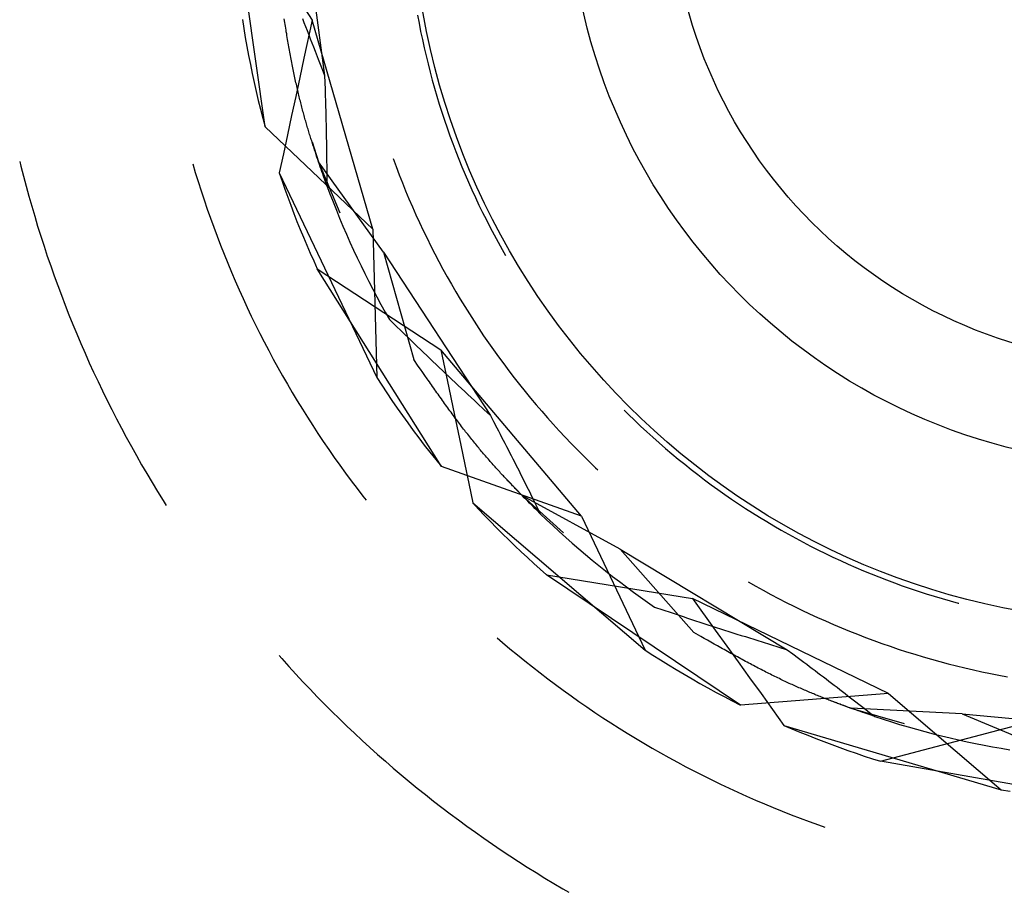
# Model space of a CAD drawing. Units: millimetres. Extents: x 0 to 841, y 0 to 594.
# Drawn here: x 155 to 157, y 418 to 420 of the extents above; entities that cross this region are included whole.
import ezdxf

# ---------------------------------------------------------------- set-up
doc = ezdxf.new("R2010")
doc.units = ezdxf.units.MM
doc.layers.add('SLD-0', color=179, linetype='Continuous')

msp = doc.modelspace()

# ---------------------------------------------------------------- linework, layer by layer
at = {"layer": 'SLD-0'}
for p, q in [((155.2985, 420.2061), (155.3421, 419.8746)), ((155.1836, 420.1828), (155.3208, 419.9699)), ((155.2403, 419.7865), (155.1836, 420.1828)), ((155.2738, 419.9655), (155.2727, 419.972)), ((155.304, 419.9727), (155.3067, 419.9657)), ((155.5014, 419.9784), (155.504, 419.9643)), ((155.2011, 419.971), (155.2035, 419.9555)), ((155.2035, 419.9555), (155.2061, 419.94)), ((155.2743, 419.9623), (155.2738, 419.9655)), ((155.2748, 419.9591), (155.2743, 419.9623)), ((155.2754, 419.9558), (155.2748, 419.9591)), ((155.2759, 419.9526), (155.2754, 419.9558)), ((155.3208, 419.9699), (155.3067, 419.9044)), ((155.3067, 419.9657), (155.3094, 419.9587)), ((155.3094, 419.9587), (155.3121, 419.9517)), ((155.4249, 419.6113), (155.3208, 419.9699)), ((155.504, 419.9643), (155.5068, 419.9503)), ((155.2061, 419.94), (155.2088, 419.9245)), ((155.2764, 419.9494), (155.2759, 419.9526)), ((155.277, 419.9462), (155.2764, 419.9494)), ((155.2775, 419.9431), (155.277, 419.9462)), ((155.2781, 419.9399), (155.2775, 419.9431)), ((155.2786, 419.9367), (155.2781, 419.9399)), ((155.3121, 419.9517), (155.3148, 419.9447)), ((155.3148, 419.9447), (155.3175, 419.9377)), ((155.3175, 419.9377), (155.3202, 419.9307)), ((155.5068, 419.9503), (155.5097, 419.9363)), ((155.2088, 419.9245), (155.2117, 419.909)), ((155.2792, 419.9336), (155.2786, 419.9367)), ((155.2797, 419.9304), (155.2792, 419.9336)), ((155.2803, 419.9273), (155.2797, 419.9304)), ((155.2808, 419.9242), (155.2803, 419.9273)), ((155.2814, 419.9211), (155.2808, 419.9242)), ((155.2819, 419.918), (155.2814, 419.9211)), ((155.3202, 419.9307), (155.3229, 419.9237)), ((155.3229, 419.9237), (155.3257, 419.9167)), ((155.5097, 419.9363), (155.5128, 419.9223)), ((155.5128, 419.9223), (155.5161, 419.9084)), ((155.2117, 419.909), (155.2147, 419.8936)), ((155.2825, 419.9149), (155.2819, 419.918)), ((155.2831, 419.9119), (155.2825, 419.9149)), ((155.2836, 419.9088), (155.2831, 419.9119)), ((155.2842, 419.9058), (155.2836, 419.9088)), ((155.2848, 419.9028), (155.2842, 419.9058)), ((155.3067, 419.9044), (155.2997, 419.8716)), ((155.3257, 419.9167), (155.3311, 419.9027)), ((155.5161, 419.9084), (155.5195, 419.8945)), ((155.2147, 419.8936), (155.2179, 419.8782)), ((155.2853, 419.8998), (155.2848, 419.9028)), ((155.2859, 419.8968), (155.2853, 419.8998)), ((155.2865, 419.8938), (155.2859, 419.8968)), ((155.2871, 419.8909), (155.2865, 419.8938)), ((155.2876, 419.888), (155.2871, 419.8909)), ((155.2882, 419.885), (155.2876, 419.888)), ((155.3311, 419.9027), (155.3366, 419.8887)), ((155.3366, 419.8887), (155.3421, 419.8746)), ((155.5195, 419.8945), (155.5231, 419.8806)), ((155.2179, 419.8782), (155.2213, 419.8628)), ((155.2888, 419.8821), (155.2882, 419.885)), ((155.2894, 419.8793), (155.2888, 419.8821)), ((155.29, 419.8764), (155.2894, 419.8793)), ((155.2906, 419.8736), (155.29, 419.8764)), ((155.2912, 419.8707), (155.2906, 419.8736)), ((155.2918, 419.8679), (155.2912, 419.8707)), ((155.2997, 419.8716), (155.2926, 419.8388)), ((155.3421, 419.8746), (155.3425, 419.8627)), ((155.5231, 419.8806), (155.5268, 419.8668)), ((155.2213, 419.8628), (155.2248, 419.8475)), ((155.2924, 419.8652), (155.2918, 419.8679)), ((155.293, 419.8624), (155.2924, 419.8652)), ((155.2936, 419.8597), (155.293, 419.8624)), ((155.2942, 419.8569), (155.2936, 419.8597)), ((155.2948, 419.8542), (155.2942, 419.8569)), ((155.2955, 419.8515), (155.2948, 419.8542)), ((155.3425, 419.8627), (155.3428, 419.8507)), ((155.5268, 419.8668), (155.5306, 419.853)), ((155.2248, 419.8475), (155.2284, 419.8321)), ((155.2926, 419.8388), (155.2855, 419.8061)), ((155.2961, 419.8489), (155.2955, 419.8515)), ((155.2967, 419.8462), (155.2961, 419.8489)), ((155.2973, 419.8436), (155.2967, 419.8462)), ((155.2979, 419.841), (155.2973, 419.8436)), ((155.2986, 419.8384), (155.2979, 419.841)), ((155.2992, 419.8358), (155.2986, 419.8384)), ((155.3428, 419.8507), (155.343, 419.8448)), ((155.343, 419.8448), (155.3432, 419.8388)), ((155.3432, 419.8388), (155.3434, 419.8328)), ((155.5306, 419.853), (155.5347, 419.8393)), ((155.5347, 419.8393), (155.5388, 419.8256)), ((155.2284, 419.8321), (155.2323, 419.8169)), ((155.2998, 419.8332), (155.2992, 419.8358)), ((155.3005, 419.8307), (155.2998, 419.8332)), ((155.3011, 419.8281), (155.3005, 419.8307)), ((155.3018, 419.8256), (155.3011, 419.8281)), ((155.3024, 419.8231), (155.3018, 419.8256)), ((155.3031, 419.8206), (155.3024, 419.8231)), ((155.3037, 419.8181), (155.3031, 419.8206)), ((155.3434, 419.8328), (155.3435, 419.8269)), ((155.3435, 419.8269), (155.3437, 419.8209)), ((155.3437, 419.8209), (155.3439, 419.8149)), ((155.5388, 419.8256), (155.5432, 419.812)), ((155.2323, 419.8169), (155.2362, 419.8017)), ((155.2855, 419.8061), (155.2785, 419.7733)), ((155.3044, 419.8157), (155.3037, 419.8181)), ((155.305, 419.8132), (155.3044, 419.8157)), ((155.3057, 419.8108), (155.305, 419.8132)), ((155.3063, 419.8084), (155.3057, 419.8108)), ((155.307, 419.806), (155.3063, 419.8084)), ((155.3077, 419.8036), (155.307, 419.806)), ((155.3083, 419.8012), (155.3077, 419.8036)), ((155.3439, 419.8149), (155.344, 419.809)), ((155.344, 419.809), (155.3442, 419.8031)), ((155.3442, 419.8031), (155.3443, 419.7971)), ((155.5432, 419.812), (155.5477, 419.7984)), ((155.2362, 419.8017), (155.2403, 419.7865)), ((155.4249, 419.6113), (155.2403, 419.7865)), ((155.309, 419.7988), (155.3083, 419.8012)), ((155.3097, 419.7965), (155.309, 419.7988)), ((155.3103, 419.7941), (155.3097, 419.7965)), ((155.311, 419.7918), (155.3103, 419.7941)), ((155.3117, 419.7895), (155.311, 419.7918)), ((155.3123, 419.7872), (155.3117, 419.7895)), ((155.313, 419.7849), (155.3123, 419.7872)), ((155.3443, 419.7971), (155.3445, 419.7912)), ((155.3445, 419.7912), (155.3446, 419.7853)), ((155.5477, 419.7984), (155.5523, 419.7848)), ((155.2785, 419.7733), (155.2714, 419.7406)), ((155.3137, 419.7826), (155.313, 419.7849)), ((155.3144, 419.7804), (155.3137, 419.7826)), ((155.3151, 419.7781), (155.3144, 419.7804)), ((155.3157, 419.7759), (155.3151, 419.7781)), ((155.3164, 419.7736), (155.3157, 419.7759)), ((155.3171, 419.7714), (155.3164, 419.7736)), ((155.3178, 419.7692), (155.3171, 419.7714)), ((155.3185, 419.767), (155.3178, 419.7692)), ((155.3446, 419.7853), (155.3447, 419.7794)), ((155.3447, 419.7794), (155.3449, 419.7735)), ((155.3449, 419.7735), (155.345, 419.7676)), ((155.5523, 419.7848), (155.5571, 419.7714)), ((155.5571, 419.7714), (155.562, 419.7579)), ((155.3192, 419.7648), (155.3185, 419.767)), ((155.3199, 419.7626), (155.3192, 419.7648)), ((155.3206, 419.7604), (155.3199, 419.7626)), ((155.3213, 419.7582), (155.3206, 419.7604)), ((155.3208, 419.7608), (155.3317, 419.7268)), ((155.322, 419.7561), (155.3213, 419.7582)), ((155.3227, 419.7539), (155.322, 419.7561)), ((155.3234, 419.7518), (155.3227, 419.7539)), ((155.345, 419.7676), (155.3451, 419.7617)), ((155.3451, 419.7617), (155.3452, 419.7558)), ((155.3452, 419.7558), (155.3453, 419.75)), ((155.562, 419.7579), (155.5671, 419.7445)), ((155.2714, 419.7406), (155.2642, 419.7078)), ((155.3241, 419.7496), (155.3234, 419.7518)), ((155.3248, 419.7475), (155.3241, 419.7496)), ((155.3255, 419.7454), (155.3248, 419.7475)), ((155.3262, 419.7432), (155.3255, 419.7454)), ((155.3276, 419.739), (155.3262, 419.7432)), ((155.329, 419.7348), (155.3276, 419.739)), ((155.3453, 419.75), (155.3454, 419.7441)), ((155.3454, 419.7441), (155.3455, 419.7383)), ((155.3455, 419.7383), (155.3455, 419.7324)), ((155.5671, 419.7445), (155.5723, 419.7312)), ((154.8191, 419.7275), (154.8211, 419.7195)), ((154.8211, 419.7195), (154.8255, 419.7022)), ((155.116, 419.7231), (155.1203, 419.7087)), ((155.3304, 419.7307), (155.329, 419.7348)), ((155.3318, 419.7265), (155.3304, 419.7307)), ((155.3317, 419.7268), (155.3679, 419.639)), ((155.4433, 419.5716), (155.3317, 419.7268)), ((155.3332, 419.7224), (155.3318, 419.7265)), ((155.3347, 419.7183), (155.3332, 419.7224)), ((155.3361, 419.7142), (155.3347, 419.7183)), ((155.3455, 419.7324), (155.3456, 419.7266)), ((155.3456, 419.7266), (155.3457, 419.7208)), ((155.3457, 419.7208), (155.3458, 419.7091)), ((155.4595, 419.7324), (155.4647, 419.7185)), ((155.4647, 419.7185), (155.47, 419.7046)), ((155.5723, 419.7312), (155.5777, 419.718)), ((154.8255, 419.7022), (154.8301, 419.6849)), ((155.1203, 419.7087), (155.1252, 419.6929)), ((155.2642, 419.7078), (155.4316, 419.3569)), ((155.2642, 419.7078), (155.269, 419.6938)), ((155.3375, 419.7101), (155.3361, 419.7142)), ((155.339, 419.706), (155.3375, 419.7101)), ((155.3404, 419.702), (155.339, 419.706)), ((155.3433, 419.6939), (155.3404, 419.702)), ((155.3458, 419.7091), (155.346, 419.6974)), ((155.47, 419.7046), (155.4754, 419.6908)), ((155.5777, 419.718), (155.5833, 419.7048)), ((155.5833, 419.7048), (155.5889, 419.6916)), ((154.8301, 419.6849), (154.8348, 419.6677)), ((155.1252, 419.6929), (155.1302, 419.6772)), ((155.269, 419.6938), (155.2738, 419.6799)), ((155.3461, 419.6858), (155.3433, 419.6939)), ((155.346, 419.6974), (155.3461, 419.6858)), ((155.3461, 419.6858), (155.3513, 419.6718)), ((155.4754, 419.6908), (155.481, 419.677)), ((155.5889, 419.6916), (155.5948, 419.6786)), ((154.8348, 419.6677), (154.8397, 419.6505)), ((155.1302, 419.6772), (155.1354, 419.6614)), ((155.2738, 419.6799), (155.2788, 419.666)), ((155.3513, 419.6718), (155.3567, 419.6579)), ((155.481, 419.677), (155.4868, 419.6633)), ((155.5948, 419.6786), (155.6007, 419.6656)), ((155.1354, 419.6614), (155.1407, 419.6458)), ((155.2788, 419.666), (155.2839, 419.6522)), ((155.2839, 419.6522), (155.2892, 419.6384)), ((155.3567, 419.6579), (155.3622, 419.644)), ((155.4868, 419.6633), (155.4927, 419.6496)), ((155.6007, 419.6656), (155.6068, 419.6526)), ((155.6068, 419.6526), (155.6131, 419.6397)), ((154.8397, 419.6505), (154.8448, 419.6333)), ((155.1407, 419.6458), (155.1462, 419.6302)), ((155.2892, 419.6384), (155.2946, 419.6246)), ((155.3622, 419.644), (155.3678, 419.6302)), ((155.4927, 419.6496), (155.4988, 419.636)), ((155.4988, 419.636), (155.5049, 419.6225)), ((155.6131, 419.6397), (155.6195, 419.627)), ((154.8448, 419.6333), (154.8499, 419.6162)), ((155.1462, 419.6302), (155.1518, 419.6146)), ((155.2946, 419.6246), (155.3001, 419.6109)), ((155.3678, 419.6302), (155.3736, 419.6164)), ((155.5049, 419.6225), (155.5113, 419.609)), ((155.6195, 419.627), (155.6261, 419.6142)), ((154.8499, 419.6162), (154.8553, 419.5992)), ((155.1518, 419.6146), (155.1576, 419.5991)), ((155.3001, 419.6109), (155.3057, 419.5973)), ((155.3736, 419.6164), (155.3795, 419.6027)), ((155.3795, 419.6027), (155.3855, 419.5891)), ((155.4249, 419.6113), (155.4316, 419.3569)), ((155.5113, 419.609), (155.5178, 419.5957)), ((155.6261, 419.6142), (155.6327, 419.6016)), ((155.6327, 419.6016), (155.6396, 419.589)), ((154.8553, 419.5992), (154.8608, 419.5822)), ((155.1576, 419.5991), (155.1636, 419.5837)), ((155.1636, 419.5837), (155.1696, 419.5683)), ((155.3057, 419.5973), (155.3115, 419.5837)), ((155.3115, 419.5837), (155.3173, 419.5702)), ((155.3855, 419.5891), (155.3917, 419.5755)), ((155.5178, 419.5957), (155.5244, 419.5823)), ((155.6396, 419.589), (155.6465, 419.5765)), ((154.8608, 419.5822), (154.8664, 419.5652)), ((155.1696, 419.5683), (155.1759, 419.5529)), ((155.3173, 419.5702), (155.3234, 419.5567)), ((155.3917, 419.5755), (155.398, 419.562)), ((155.4433, 419.5716), (155.4951, 419.3876)), ((155.4433, 419.5716), (155.6265, 419.2918)), ((155.5244, 419.5823), (155.5312, 419.5691)), ((155.5312, 419.5691), (155.5381, 419.5559)), ((155.6465, 419.5765), (155.6525, 419.5662)), ((154.8664, 419.5652), (154.8723, 419.5483)), ((155.1759, 419.5529), (155.1822, 419.5377)), ((155.3234, 419.5567), (155.3295, 419.5433)), ((155.398, 419.562), (155.4045, 419.5485)), ((155.5381, 419.5559), (155.5451, 419.5428)), ((154.8723, 419.5483), (154.8782, 419.5314)), ((155.1822, 419.5377), (155.1888, 419.5225)), ((155.3295, 419.5433), (155.5414, 419.4045)), ((155.5425, 419.2042), (155.3295, 419.5433)), ((155.4045, 419.5485), (155.411, 419.5351)), ((155.411, 419.5351), (155.4177, 419.5218)), ((155.5451, 419.5428), (155.5523, 419.5298)), ((154.8782, 419.5314), (154.8843, 419.5146)), ((155.1888, 419.5225), (155.1954, 419.5073)), ((155.4177, 419.5218), (155.4246, 419.5085)), ((155.5523, 419.5298), (155.5597, 419.5169)), ((155.5597, 419.5169), (155.5671, 419.504)), ((154.8843, 419.5146), (154.8906, 419.4979)), ((155.1954, 419.5073), (155.2023, 419.4922)), ((155.4246, 419.5085), (155.4316, 419.4954)), ((155.5671, 419.504), (155.5747, 419.4912)), ((154.8906, 419.4979), (154.897, 419.4812)), ((155.2023, 419.4922), (155.2092, 419.4772)), ((155.4316, 419.4954), (155.4387, 419.4822)), ((155.4387, 419.4822), (155.4459, 419.4692)), ((155.5747, 419.4912), (155.5825, 419.4785)), ((154.897, 419.4812), (154.9035, 419.4646)), ((155.2092, 419.4772), (155.2163, 419.4623)), ((155.4459, 419.4692), (155.4532, 419.4562)), ((155.5825, 419.4785), (155.5904, 419.4659)), ((155.5904, 419.4659), (155.5984, 419.4534)), ((154.9035, 419.4646), (154.9102, 419.448)), ((154.9102, 419.448), (154.9171, 419.4315)), ((155.2163, 419.4623), (155.2236, 419.4474)), ((155.4532, 419.4562), (155.4639, 419.4459)), ((155.5984, 419.4534), (155.6065, 419.4409)), ((154.9171, 419.4315), (154.9241, 419.4151)), ((155.2236, 419.4474), (155.231, 419.4326)), ((155.231, 419.4326), (155.2385, 419.4179)), ((155.4639, 419.4459), (155.4745, 419.4356)), ((155.4745, 419.4356), (155.4798, 419.4305)), ((155.6065, 419.4409), (155.6148, 419.4286)), ((154.9241, 419.4151), (154.9312, 419.3987)), ((155.2385, 419.4179), (155.2462, 419.4032)), ((155.4798, 419.4305), (155.4851, 419.4253)), ((155.4851, 419.4253), (155.4904, 419.4202)), ((155.4904, 419.4202), (155.4958, 419.4151)), ((155.4958, 419.4151), (155.5011, 419.4099)), ((155.6148, 419.4286), (155.6233, 419.4163)), ((155.6233, 419.4163), (155.6318, 419.4041)), ((154.9312, 419.3987), (154.9385, 419.3823)), ((155.2462, 419.4032), (155.254, 419.3886)), ((155.5011, 419.4099), (155.5064, 419.4048)), ((155.5064, 419.4048), (155.5118, 419.3996)), ((155.5118, 419.3996), (155.5172, 419.3945)), ((155.7824, 419.1193), (155.5414, 419.4045)), ((155.5414, 419.4045), (155.5552, 419.339)), ((155.6318, 419.4041), (155.6405, 419.3921)), ((154.9385, 419.3823), (154.9459, 419.3661)), ((155.254, 419.3886), (155.262, 419.3741)), ((155.5027, 419.3766), (155.4951, 419.3876)), ((155.5172, 419.3945), (155.5225, 419.3894)), ((155.5225, 419.3894), (155.5279, 419.3842)), ((155.5279, 419.3842), (155.5333, 419.3791)), ((155.6405, 419.3921), (155.6493, 419.3801)), ((154.9459, 419.3661), (154.9535, 419.3499)), ((155.262, 419.3741), (155.2701, 419.3597)), ((155.5065, 419.3712), (155.5027, 419.3766)), ((155.5103, 419.3657), (155.5065, 419.3712)), ((155.5141, 419.3603), (155.5103, 419.3657)), ((155.5333, 419.3791), (155.5387, 419.3739)), ((155.5387, 419.3739), (155.5441, 419.3688)), ((155.5441, 419.3688), (155.5496, 419.3637)), ((155.5496, 419.3637), (155.555, 419.3585)), ((155.6493, 419.3801), (155.6582, 419.3682)), ((155.6582, 419.3682), (155.6673, 419.3564)), ((154.9535, 419.3499), (154.9613, 419.3338)), ((155.2701, 419.3597), (155.2783, 419.3454)), ((155.4316, 419.3569), (155.4401, 419.3437)), ((155.5179, 419.3548), (155.5141, 419.3603)), ((155.5198, 419.3521), (155.5179, 419.3548)), ((155.5217, 419.3494), (155.5198, 419.3521)), ((155.5236, 419.3467), (155.5217, 419.3494)), ((155.5254, 419.3441), (155.5236, 419.3467)), ((155.555, 419.3585), (155.5605, 419.3534)), ((155.5605, 419.3534), (155.5659, 419.3483)), ((155.5659, 419.3483), (155.5714, 419.3431)), ((155.6673, 419.3564), (155.6765, 419.3447)), ((154.9613, 419.3338), (154.9691, 419.3177)), ((155.2783, 419.3454), (155.2867, 419.3311)), ((155.2867, 419.3311), (155.2952, 419.3169)), ((155.4401, 419.3437), (155.4488, 419.3306)), ((155.4488, 419.3306), (155.4576, 419.3175)), ((155.5273, 419.3414), (155.5254, 419.3441)), ((155.5292, 419.3387), (155.5273, 419.3414)), ((155.5311, 419.336), (155.5292, 419.3387)), ((155.533, 419.3334), (155.5311, 419.336)), ((155.5348, 419.3307), (155.533, 419.3334)), ((155.5367, 419.3281), (155.5348, 419.3307)), ((155.5552, 419.339), (155.5621, 419.3062)), ((155.5714, 419.3431), (155.5769, 419.338)), ((155.5769, 419.338), (155.5824, 419.3329)), ((155.5824, 419.3329), (155.5879, 419.3277)), ((155.6765, 419.3447), (155.6858, 419.3331)), ((155.6858, 419.3331), (155.6952, 419.3216)), ((154.9691, 419.3177), (154.9771, 419.3018)), ((155.2952, 419.3169), (155.3039, 419.3028)), ((155.4576, 419.3175), (155.4665, 419.3046)), ((155.5386, 419.3255), (155.5367, 419.3281)), ((155.5405, 419.3229), (155.5386, 419.3255)), ((155.5423, 419.3202), (155.5405, 419.3229)), ((155.5442, 419.3176), (155.5423, 419.3202)), ((155.546, 419.3151), (155.5442, 419.3176)), ((155.5479, 419.3125), (155.546, 419.3151)), ((155.5879, 419.3277), (155.5934, 419.3226)), ((155.5934, 419.3226), (155.5989, 419.3175)), ((155.5989, 419.3175), (155.6044, 419.3124)), ((155.6952, 419.3216), (155.7048, 419.3102)), ((154.9771, 419.3018), (154.9853, 419.2858)), ((155.3039, 419.3028), (155.3126, 419.2888)), ((155.4665, 419.3046), (155.4756, 419.2917)), ((155.5497, 419.3099), (155.5479, 419.3125)), ((155.5516, 419.3074), (155.5497, 419.3099)), ((155.5534, 419.3048), (155.5516, 419.3074)), ((155.5553, 419.3023), (155.5534, 419.3048)), ((155.5571, 419.2998), (155.5553, 419.3023)), ((155.5589, 419.2973), (155.5571, 419.2998)), ((155.5608, 419.2948), (155.5589, 419.2973)), ((155.5621, 419.3062), (155.569, 419.2734)), ((155.6044, 419.3124), (155.6154, 419.3021)), ((155.6154, 419.3021), (155.6265, 419.2918)), ((155.7048, 419.3102), (155.7145, 419.2989)), ((155.7145, 419.2989), (155.7243, 419.2877)), ((155.8559, 419.3011), (155.8635, 419.2935)), ((154.9853, 419.2858), (154.9936, 419.27)), ((155.3126, 419.2888), (155.3216, 419.2748)), ((155.4756, 419.2917), (155.4847, 419.2789)), ((155.5626, 419.2923), (155.5608, 419.2948)), ((155.5644, 419.2899), (155.5626, 419.2923)), ((155.5662, 419.2874), (155.5644, 419.2899)), ((155.568, 419.285), (155.5662, 419.2874)), ((155.5698, 419.2826), (155.568, 419.285)), ((155.5716, 419.2802), (155.5698, 419.2826)), ((155.5734, 419.2778), (155.5716, 419.2802)), ((155.6265, 419.2918), (155.632, 419.2812)), ((155.632, 419.2812), (155.6375, 419.2706)), ((155.7243, 419.2877), (155.7342, 419.2766)), ((155.8635, 419.2935), (155.8738, 419.2835)), ((155.8738, 419.2835), (155.8841, 419.2737)), ((154.9936, 419.27), (155.002, 419.2543)), ((155.3216, 419.2748), (155.3306, 419.261)), ((155.4847, 419.2789), (155.4941, 419.2662)), ((155.4941, 419.2662), (155.5035, 419.2536)), ((155.569, 419.2734), (155.5758, 419.2406)), ((155.5752, 419.2755), (155.5734, 419.2778)), ((155.577, 419.2731), (155.5752, 419.2755)), ((155.5787, 419.2708), (155.577, 419.2731)), ((155.5805, 419.2685), (155.5787, 419.2708)), ((155.5823, 419.2662), (155.5805, 419.2685)), ((155.584, 419.264), (155.5823, 419.2662)), ((155.5858, 419.2617), (155.584, 419.264)), ((155.6375, 419.2706), (155.6402, 419.2653)), ((155.6402, 419.2653), (155.643, 419.26)), ((155.7342, 419.2766), (155.7442, 419.2657)), ((155.7442, 419.2657), (155.7544, 419.2548)), ((155.8841, 419.2737), (155.8946, 419.2639)), ((155.8946, 419.2639), (155.9052, 419.2543)), ((155.002, 419.2543), (155.0106, 419.2386)), ((155.3306, 419.261), (155.3398, 419.2472)), ((155.3398, 419.2472), (155.3491, 419.2336)), ((155.5035, 419.2536), (155.5131, 419.2411)), ((155.5875, 419.2595), (155.5858, 419.2617)), ((155.5893, 419.2573), (155.5875, 419.2595)), ((155.591, 419.2551), (155.5893, 419.2573)), ((155.5927, 419.2529), (155.591, 419.2551)), ((155.5944, 419.2508), (155.5927, 419.2529)), ((155.5962, 419.2487), (155.5944, 419.2508)), ((155.5979, 419.2465), (155.5962, 419.2487)), ((155.5996, 419.2444), (155.5979, 419.2465)), ((155.643, 419.26), (155.6457, 419.2547)), ((155.6457, 419.2547), (155.6485, 419.2494)), ((155.6485, 419.2494), (155.6512, 419.2441)), ((155.7544, 419.2548), (155.7647, 419.244)), ((155.9052, 419.2543), (155.9159, 419.2448)), ((155.0106, 419.2386), (155.0193, 419.223)), ((155.3491, 419.2336), (155.3586, 419.22)), ((155.5131, 419.2411), (155.5227, 419.2287)), ((155.5227, 419.2287), (155.5326, 419.2164)), ((155.5758, 419.2406), (155.5827, 419.2078)), ((155.6013, 419.2424), (155.5996, 419.2444)), ((155.603, 419.2403), (155.6013, 419.2424)), ((155.6047, 419.2382), (155.603, 419.2403)), ((155.6064, 419.2362), (155.6047, 419.2382)), ((155.608, 419.2342), (155.6064, 419.2362)), ((155.6097, 419.2322), (155.608, 419.2342)), ((155.6114, 419.2302), (155.6097, 419.2322)), ((155.6131, 419.2282), (155.6114, 419.2302)), ((155.6512, 419.2441), (155.6539, 419.2388)), ((155.6539, 419.2388), (155.6567, 419.2335)), ((155.6567, 419.2335), (155.6594, 419.2283)), ((155.7647, 419.244), (155.7751, 419.2334)), ((155.7751, 419.2334), (155.7856, 419.2229)), ((155.9159, 419.2448), (155.9267, 419.2354)), ((155.9267, 419.2354), (155.9376, 419.2261)), ((155.0193, 419.223), (155.0282, 419.2074)), ((155.3586, 419.22), (155.3682, 419.2065)), ((155.5326, 419.2164), (155.5425, 419.2042)), ((155.6147, 419.2262), (155.6131, 419.2282)), ((155.6164, 419.2243), (155.6147, 419.2262)), ((155.618, 419.2223), (155.6164, 419.2243)), ((155.6197, 419.2204), (155.618, 419.2223)), ((155.6213, 419.2185), (155.6197, 419.2204)), ((155.623, 419.2166), (155.6213, 419.2185)), ((155.6246, 419.2147), (155.623, 419.2166)), ((155.6262, 419.2129), (155.6246, 419.2147)), ((155.6279, 419.211), (155.6262, 419.2129)), ((155.6594, 419.2283), (155.6621, 419.223)), ((155.6621, 419.223), (155.6648, 419.2177)), ((155.6648, 419.2177), (155.6675, 419.2124)), ((155.6675, 419.2124), (155.6702, 419.2072)), ((155.7856, 419.2229), (155.7962, 419.2124)), ((155.7962, 419.2124), (155.8069, 419.2021)), ((155.9376, 419.2261), (155.9486, 419.217)), ((155.9486, 419.217), (155.9597, 419.208)), ((155.0282, 419.2074), (155.0372, 419.192)), ((155.3682, 419.2065), (155.3779, 419.1931)), ((155.7824, 419.1193), (155.5425, 419.2042)), ((155.5827, 419.2078), (155.5895, 419.1749)), ((155.6295, 419.2092), (155.6279, 419.211)), ((155.6311, 419.2074), (155.6295, 419.2092)), ((155.6327, 419.2055), (155.6311, 419.2074)), ((155.6344, 419.2037), (155.6327, 419.2055)), ((155.636, 419.2019), (155.6344, 419.2037)), ((155.6376, 419.2002), (155.636, 419.2019)), ((155.6392, 419.1984), (155.6376, 419.2002)), ((155.6408, 419.1966), (155.6392, 419.1984)), ((155.6424, 419.1949), (155.6408, 419.1966)), ((155.644, 419.1931), (155.6424, 419.1949)), ((155.6702, 419.2072), (155.6728, 419.2019)), ((155.6728, 419.2019), (155.6755, 419.1967)), ((155.6755, 419.1967), (155.6781, 419.1914)), ((155.8069, 419.2021), (155.8105, 419.1987)), ((155.9597, 419.208), (155.9709, 419.1991)), ((155.9709, 419.1991), (155.9822, 419.1903)), ((155.0372, 419.192), (155.0463, 419.1766)), ((155.3779, 419.1931), (155.3877, 419.1798)), ((155.3877, 419.1798), (155.3977, 419.1666)), ((155.6456, 419.1914), (155.644, 419.1931)), ((155.6471, 419.1897), (155.6456, 419.1914)), ((155.6487, 419.188), (155.6471, 419.1897)), ((155.6503, 419.1863), (155.6487, 419.188)), ((155.6519, 419.1846), (155.6503, 419.1863)), ((155.6535, 419.1829), (155.6519, 419.1846)), ((155.655, 419.1812), (155.6535, 419.1829)), ((155.6566, 419.1796), (155.655, 419.1812)), ((155.6566, 419.18), (155.6812, 419.1541)), ((155.6582, 419.1779), (155.6566, 419.1796)), ((155.6598, 419.1763), (155.6582, 419.1779)), ((155.6781, 419.1914), (155.6808, 419.1862)), ((155.6808, 419.1862), (155.6834, 419.1809)), ((155.6834, 419.1809), (155.686, 419.1757)), ((155.9822, 419.1903), (155.9936, 419.1816)), ((155.9936, 419.1816), (156.0051, 419.1731)), ((155.0463, 419.1766), (155.0556, 419.1613)), ((155.0556, 419.1613), (155.065, 419.1461)), ((155.3977, 419.1666), (155.4078, 419.1535)), ((155.5895, 419.1749), (155.5963, 419.1421)), ((155.6613, 419.1746), (155.6598, 419.1763)), ((155.6629, 419.173), (155.6613, 419.1746)), ((155.6644, 419.1714), (155.6629, 419.173)), ((155.666, 419.1698), (155.6644, 419.1714)), ((155.6675, 419.1681), (155.666, 419.1698)), ((155.6691, 419.1665), (155.6675, 419.1681)), ((155.6707, 419.1649), (155.6691, 419.1665)), ((155.6722, 419.1634), (155.6707, 419.1649)), ((155.6737, 419.1618), (155.6722, 419.1634)), ((155.6753, 419.1602), (155.6737, 419.1618)), ((155.686, 419.1757), (155.6886, 419.1704)), ((155.6886, 419.1704), (155.6913, 419.1652)), ((155.6913, 419.1652), (155.6939, 419.16)), ((156.0051, 419.1731), (156.0167, 419.1647)), ((156.0167, 419.1647), (156.0284, 419.1565)), ((155.065, 419.1461), (155.0706, 419.1372)), ((155.4078, 419.1535), (155.4134, 419.1464)), ((155.6768, 419.1586), (155.6753, 419.1602)), ((155.6784, 419.1571), (155.6768, 419.1586)), ((155.6815, 419.1539), (155.6784, 419.1571)), ((155.6812, 419.1541), (155.752, 419.0908)), ((155.8491, 419.0627), (155.6812, 419.1541)), ((155.6845, 419.1508), (155.6815, 419.1539)), ((155.6876, 419.1477), (155.6845, 419.1508)), ((155.6907, 419.1447), (155.6876, 419.1477)), ((155.6937, 419.1416), (155.6907, 419.1447)), ((155.6939, 419.16), (155.6965, 419.1548)), ((155.6965, 419.1548), (155.6991, 419.1495)), ((155.6991, 419.1495), (155.7017, 419.1443)), ((155.7017, 419.1443), (155.7068, 419.1339)), ((156.0284, 419.1565), (156.0402, 419.1484)), ((156.0402, 419.1484), (156.0521, 419.1404)), ((155.5963, 419.1421), (155.8919, 418.8896)), ((155.5963, 419.1421), (155.6063, 419.1313)), ((155.6063, 419.1313), (155.6164, 419.1205)), ((155.6968, 419.1386), (155.6937, 419.1416)), ((155.6998, 419.1355), (155.6968, 419.1386)), ((155.7029, 419.1325), (155.6998, 419.1355)), ((155.7059, 419.1295), (155.7029, 419.1325)), ((155.712, 419.1234), (155.7059, 419.1295)), ((155.7068, 419.1339), (155.712, 419.1234)), ((156.0521, 419.1404), (156.064, 419.1325)), ((156.064, 419.1325), (156.0761, 419.1248)), ((155.6164, 419.1205), (155.6266, 419.1099)), ((155.712, 419.1234), (155.7228, 419.1131)), ((155.7228, 419.1131), (155.7337, 419.1029)), ((155.7824, 419.1193), (155.8919, 418.8896)), ((156.0761, 419.1248), (156.0882, 419.1172)), ((156.0882, 419.1172), (156.1004, 419.1098)), ((155.6266, 419.1099), (155.637, 419.0993)), ((155.637, 419.0993), (155.6474, 419.0888)), ((155.7337, 419.1029), (155.7446, 419.0928)), ((156.1004, 419.1098), (156.1127, 419.1024)), ((156.1127, 419.1024), (156.1251, 419.0953)), ((156.1251, 419.0953), (156.1376, 419.0882)), ((155.6474, 419.0888), (155.6579, 419.0785)), ((155.6579, 419.0785), (155.6685, 419.0682)), ((155.7446, 419.0928), (155.7557, 419.0828)), ((155.7557, 419.0828), (155.7669, 419.0729)), ((156.1376, 419.0882), (156.1501, 419.0813)), ((156.1501, 419.0813), (156.1627, 419.0746)), ((155.6685, 419.0682), (155.6791, 419.058)), ((155.7669, 419.0729), (155.7781, 419.0631)), ((155.7781, 419.0631), (155.7895, 419.0534)), ((155.8491, 419.0627), (155.9756, 418.9194)), ((155.8491, 419.0627), (156.1355, 418.8901)), ((156.1627, 419.0746), (156.1754, 419.0679)), ((156.1754, 419.0679), (156.1882, 419.0615)), ((156.1882, 419.0615), (156.201, 419.0551)), ((155.6791, 419.058), (155.6899, 419.048)), ((155.6899, 419.048), (155.7008, 419.038)), ((155.7895, 419.0534), (155.8009, 419.0439)), ((155.8009, 419.0439), (155.8125, 419.0344)), ((156.201, 419.0551), (156.2139, 419.0489)), ((156.2139, 419.0489), (156.2269, 419.0429)), ((156.2269, 419.0429), (156.2399, 419.037)), ((155.7008, 419.038), (155.7118, 419.0281)), ((155.7118, 419.0281), (155.7229, 419.0184)), ((155.8125, 419.0344), (155.8241, 419.0251)), ((156.2399, 419.037), (156.253, 419.0313)), ((156.253, 419.0313), (156.2662, 419.0256)), ((155.7229, 419.0184), (155.9729, 418.9778)), ((156.0553, 418.7953), (155.7229, 419.0184)), ((155.8241, 419.0251), (155.8359, 419.0159)), ((155.8359, 419.0159), (155.8477, 419.0068)), ((156.2662, 419.0256), (156.2794, 419.0202)), ((156.2794, 419.0202), (156.2927, 419.0149)), ((156.2927, 419.0149), (156.306, 419.0097)), ((156.306, 419.0097), (156.3194, 419.0047)), ((155.8477, 419.0068), (155.8596, 418.9978)), ((155.8596, 418.9978), (155.8716, 418.9889)), ((156.0685, 419.0067), (156.0814, 418.9993)), ((156.0814, 418.9993), (156.0944, 418.9921)), ((156.0944, 418.9921), (156.1075, 418.985)), ((156.3194, 419.0047), (156.3329, 418.9998)), ((156.3329, 418.9998), (156.3464, 418.9951)), ((156.3464, 418.9951), (156.36, 418.9906)), ((155.8716, 418.9889), (155.8837, 418.9802)), ((155.8837, 418.9802), (155.8959, 418.9716)), ((156.309, 418.8152), (155.9729, 418.9778)), ((155.9729, 418.9778), (156.0122, 418.9235)), ((156.1075, 418.985), (156.1206, 418.9781)), ((156.1206, 418.9781), (156.1338, 418.9713)), ((156.36, 418.9906), (156.3736, 418.9862)), ((156.3736, 418.9862), (156.3873, 418.9819)), ((156.3873, 418.9819), (156.401, 418.9778)), ((156.401, 418.9778), (156.4147, 418.9739)), ((155.8959, 418.9716), (155.9081, 418.9631)), ((155.9081, 418.9631), (155.9222, 418.9584)), ((155.9222, 418.9584), (155.9362, 418.9537)), ((156.1338, 418.9713), (156.1471, 418.9646)), ((156.1471, 418.9646), (156.1605, 418.9581)), ((156.4147, 418.9739), (156.4285, 418.9701)), ((156.4285, 418.9701), (156.4297, 418.9698)), ((155.9362, 418.9537), (155.9502, 418.9491)), ((155.9502, 418.9491), (155.9573, 418.9468)), ((155.9573, 418.9468), (155.9643, 418.9444)), ((155.9643, 418.9444), (155.9713, 418.9421)), ((155.9713, 418.9421), (155.9784, 418.9398)), ((156.1605, 418.9581), (156.174, 418.9517)), ((156.174, 418.9517), (156.1875, 418.9455)), ((156.1875, 418.9455), (156.201, 418.9394)), ((155.9784, 418.9398), (155.9854, 418.9375)), ((155.9854, 418.9375), (155.9925, 418.9352)), ((155.9925, 418.9352), (155.9996, 418.9329)), ((155.9996, 418.9329), (156.0066, 418.9306)), ((156.0066, 418.9306), (156.0137, 418.9283)), ((156.0137, 418.9283), (156.0208, 418.926)), ((156.0208, 418.926), (156.0279, 418.9238)), ((156.201, 418.9394), (156.2147, 418.9334)), ((156.2147, 418.9334), (156.2284, 418.9276)), ((156.2284, 418.9276), (156.2421, 418.922)), ((155.6383, 418.9105), (155.6474, 418.9026)), ((155.9872, 418.9128), (155.9756, 418.9194)), ((155.993, 418.9096), (155.9872, 418.9128)), ((155.9988, 418.9063), (155.993, 418.9096)), ((156.0122, 418.9235), (156.0318, 418.8963)), ((156.0279, 418.9238), (156.0351, 418.9215)), ((156.0351, 418.9215), (156.0422, 418.9192)), ((156.0422, 418.9192), (156.0493, 418.917)), ((156.0493, 418.917), (156.0565, 418.9147)), ((156.0565, 418.9147), (156.0637, 418.9125)), ((156.0637, 418.9125), (156.0708, 418.9102)), ((156.0708, 418.9102), (156.078, 418.908)), ((156.078, 418.908), (156.0852, 418.9057)), ((156.2421, 418.922), (156.256, 418.9165)), ((156.256, 418.9165), (156.2698, 418.9111)), ((156.2698, 418.9111), (156.2838, 418.9059)), ((155.6474, 418.9026), (155.66, 418.8919)), ((155.66, 418.8919), (155.6728, 418.8814)), ((156.0046, 418.903), (155.9988, 418.9063)), ((156.0104, 418.8998), (156.0046, 418.903)), ((156.0161, 418.8966), (156.0104, 418.8998)), ((156.019, 418.895), (156.0161, 418.8966)), ((156.0218, 418.8934), (156.019, 418.895)), ((156.0247, 418.8918), (156.0218, 418.8934)), ((156.0276, 418.8902), (156.0247, 418.8918)), ((156.0318, 418.8963), (156.0514, 418.8692)), ((156.0852, 418.9057), (156.0923, 418.9035)), ((156.0923, 418.9035), (156.1067, 418.8991)), ((156.1067, 418.8991), (156.1211, 418.8946)), ((156.1211, 418.8946), (156.1355, 418.8901)), ((156.2838, 418.9059), (156.2978, 418.9009)), ((156.2978, 418.9009), (156.3118, 418.896)), ((156.3118, 418.896), (156.3259, 418.8913)), ((156.3259, 418.8913), (156.3401, 418.8867)), ((155.264, 418.8799), (155.2685, 418.8748)), ((155.2685, 418.8748), (155.2805, 418.8615)), ((155.6728, 418.8814), (155.6856, 418.8709)), ((155.8919, 418.8896), (155.9051, 418.881)), ((155.9051, 418.881), (155.9184, 418.8725)), ((156.0304, 418.8886), (156.0276, 418.8902)), ((156.0333, 418.887), (156.0304, 418.8886)), ((156.0361, 418.8854), (156.0333, 418.887)), ((156.0389, 418.8839), (156.0361, 418.8854)), ((156.0417, 418.8823), (156.0389, 418.8839)), ((156.0446, 418.8808), (156.0417, 418.8823)), ((156.0474, 418.8792), (156.0446, 418.8808)), ((156.0502, 418.8777), (156.0474, 418.8792)), ((156.053, 418.8762), (156.0502, 418.8777)), ((156.0558, 418.8746), (156.053, 418.8762)), ((156.0585, 418.8731), (156.0558, 418.8746)), ((156.1355, 418.8901), (156.1451, 418.883)), ((156.1451, 418.883), (156.1547, 418.8758)), ((156.1547, 418.8758), (156.1594, 418.8722)), ((156.3401, 418.8867), (156.3543, 418.8822)), ((156.3543, 418.8822), (156.3685, 418.8779)), ((156.3685, 418.8779), (156.3828, 418.8738)), ((155.2805, 418.8615), (155.2926, 418.8483)), ((155.6856, 418.8709), (155.6985, 418.8606)), ((155.6985, 418.8606), (155.7116, 418.8504)), ((155.9184, 418.8725), (155.9317, 418.8642)), ((155.9317, 418.8642), (155.9451, 418.856)), ((156.0514, 418.8692), (156.0612, 418.8556)), ((156.0613, 418.8716), (156.0585, 418.8731)), ((156.0641, 418.8701), (156.0613, 418.8716)), ((156.0668, 418.8687), (156.0641, 418.8701)), ((156.0696, 418.8672), (156.0668, 418.8687)), ((156.0723, 418.8657), (156.0696, 418.8672)), ((156.075, 418.8643), (156.0723, 418.8657)), ((156.0777, 418.8629), (156.075, 418.8643)), ((156.0804, 418.8614), (156.0777, 418.8629)), ((156.0831, 418.86), (156.0804, 418.8614)), ((156.0858, 418.8586), (156.0831, 418.86)), ((156.0885, 418.8572), (156.0858, 418.8586)), ((156.0911, 418.8559), (156.0885, 418.8572)), ((156.1594, 418.8722), (156.1642, 418.8686)), ((156.1642, 418.8686), (156.169, 418.8651)), ((156.169, 418.8651), (156.1738, 418.8615)), ((156.1738, 418.8615), (156.1785, 418.8579)), ((156.1785, 418.8579), (156.1833, 418.8543)), ((156.3828, 418.8738), (156.3971, 418.8698)), ((156.3971, 418.8698), (156.4115, 418.866)), ((156.4115, 418.866), (156.4259, 418.8623)), ((156.4259, 418.8623), (156.4404, 418.8588)), ((156.4404, 418.8588), (156.4548, 418.8554)), ((155.2926, 418.8483), (155.3047, 418.8352)), ((155.7116, 418.8504), (155.7247, 418.8404)), ((155.7247, 418.8404), (155.7379, 418.8304)), ((155.9451, 418.856), (155.9586, 418.8479)), ((155.9586, 418.8479), (155.9722, 418.84)), ((156.0612, 418.8556), (156.071, 418.842)), ((156.071, 418.842), (156.0906, 418.8148)), ((156.0938, 418.8545), (156.0911, 418.8559)), ((156.0964, 418.8532), (156.0938, 418.8545)), ((156.099, 418.8518), (156.0964, 418.8532)), ((156.1016, 418.8505), (156.099, 418.8518)), ((156.1042, 418.8492), (156.1016, 418.8505)), ((156.1068, 418.8479), (156.1042, 418.8492)), ((156.1094, 418.8466), (156.1068, 418.8479)), ((156.1119, 418.8454), (156.1094, 418.8466)), ((156.1145, 418.8441), (156.1119, 418.8454)), ((156.117, 418.8429), (156.1145, 418.8441)), ((156.1195, 418.8417), (156.117, 418.8429)), ((156.122, 418.8405), (156.1195, 418.8417)), ((156.1245, 418.8393), (156.122, 418.8405)), ((156.1833, 418.8543), (156.188, 418.8507)), ((156.188, 418.8507), (156.1928, 418.8471)), ((156.1928, 418.8471), (156.1975, 418.8436)), ((156.1975, 418.8436), (156.2022, 418.84)), ((156.4548, 418.8554), (156.4694, 418.8522)), ((156.4694, 418.8522), (156.4839, 418.8491)), ((156.4839, 418.8491), (156.4985, 418.8462)), ((156.4985, 418.8462), (156.5131, 418.8435)), ((155.3047, 418.8352), (155.3171, 418.8223)), ((155.7379, 418.8304), (155.7513, 418.8206)), ((155.9722, 418.84), (155.9859, 418.8322)), ((155.9859, 418.8322), (155.9996, 418.8245)), ((155.9996, 418.8245), (156.0134, 418.817)), ((156.1269, 418.8381), (156.1245, 418.8393)), ((156.1294, 418.8369), (156.1269, 418.8381)), ((156.1319, 418.8358), (156.1294, 418.8369)), ((156.1343, 418.8346), (156.1319, 418.8358)), ((156.1367, 418.8335), (156.1343, 418.8346)), ((156.1391, 418.8324), (156.1367, 418.8335)), ((156.1415, 418.8313), (156.1391, 418.8324)), ((156.1439, 418.8302), (156.1415, 418.8313)), ((156.1463, 418.8291), (156.1439, 418.8302)), ((156.1487, 418.828), (156.1463, 418.8291)), ((156.1511, 418.827), (156.1487, 418.828)), ((156.1534, 418.8259), (156.1511, 418.827)), ((156.1557, 418.8249), (156.1534, 418.8259)), ((156.1581, 418.8239), (156.1557, 418.8249)), ((156.1604, 418.8229), (156.1581, 418.8239)), ((156.2022, 418.84), (156.2069, 418.8364)), ((156.2069, 418.8364), (156.2116, 418.8328)), ((156.2116, 418.8328), (156.2163, 418.8292)), ((156.2163, 418.8292), (156.221, 418.8256)), ((156.221, 418.8256), (156.2256, 418.8221)), ((155.3171, 418.8223), (155.3295, 418.8094)), ((155.3295, 418.8094), (155.342, 418.7967)), ((155.7513, 418.8206), (155.7647, 418.8109)), ((155.7647, 418.8109), (155.7782, 418.8014)), ((156.0134, 418.817), (156.0273, 418.8096)), ((156.0273, 418.8096), (156.0413, 418.8024)), ((156.309, 418.8152), (156.0553, 418.7953)), ((156.0906, 418.8148), (156.1102, 418.7876)), ((156.1627, 418.8219), (156.1604, 418.8229)), ((156.165, 418.8209), (156.1627, 418.8219)), ((156.1673, 418.8199), (156.165, 418.8209)), ((156.1696, 418.8189), (156.1673, 418.8199)), ((156.1719, 418.8179), (156.1696, 418.8189)), ((156.1741, 418.817), (156.1719, 418.8179)), ((156.1764, 418.816), (156.1741, 418.817)), ((156.1786, 418.8151), (156.1764, 418.816)), ((156.1809, 418.8142), (156.1786, 418.8151)), ((156.1831, 418.8133), (156.1809, 418.8142)), ((156.1853, 418.8124), (156.1831, 418.8133)), ((156.1875, 418.8115), (156.1853, 418.8124)), ((156.1897, 418.8106), (156.1875, 418.8115)), ((156.1919, 418.8097), (156.1897, 418.8106)), ((156.1941, 418.8088), (156.1919, 418.8097)), ((156.1963, 418.8079), (156.1941, 418.8088)), ((156.1985, 418.8071), (156.1963, 418.8079)), ((156.2006, 418.8062), (156.1985, 418.8071)), ((156.2256, 418.8221), (156.2303, 418.8185)), ((156.2303, 418.8185), (156.2349, 418.8149)), ((156.2349, 418.8149), (156.2396, 418.8113)), ((156.2396, 418.8113), (156.2442, 418.8077)), ((156.2442, 418.8077), (156.2488, 418.8042)), ((156.309, 418.8152), (156.5025, 418.65)), ((155.342, 418.7967), (155.3547, 418.7841)), ((155.7782, 418.8014), (155.7918, 418.792)), ((155.7918, 418.792), (155.8055, 418.7827)), ((156.0413, 418.8024), (156.0553, 418.7953)), ((156.2028, 418.8054), (156.2006, 418.8062)), ((156.205, 418.8045), (156.2028, 418.8054)), ((156.2071, 418.8037), (156.205, 418.8045)), ((156.2093, 418.8029), (156.2071, 418.8037)), ((156.2114, 418.8021), (156.2093, 418.8029)), ((156.2112, 418.8025), (156.2446, 418.7898)), ((156.2135, 418.8013), (156.2114, 418.8021)), ((156.2157, 418.8005), (156.2135, 418.8013)), ((156.2178, 418.7997), (156.2157, 418.8005)), ((156.2199, 418.7989), (156.2178, 418.7997)), ((156.222, 418.7981), (156.2199, 418.7989)), ((156.2241, 418.7973), (156.222, 418.7981)), ((156.2262, 418.7965), (156.2241, 418.7973)), ((156.2283, 418.7958), (156.2262, 418.7965)), ((156.2304, 418.795), (156.2283, 418.7958)), ((156.2325, 418.7942), (156.2304, 418.795)), ((156.2366, 418.7927), (156.2325, 418.7942)), ((156.2408, 418.7912), (156.2366, 418.7927)), ((156.2449, 418.7897), (156.2408, 418.7912)), ((156.2446, 418.7898), (156.3358, 418.7634)), ((156.4355, 418.7803), (156.2446, 418.7898)), ((156.249, 418.7883), (156.2449, 418.7897)), ((156.2488, 418.8042), (156.2534, 418.8006)), ((156.2534, 418.8006), (156.2581, 418.797)), ((156.2581, 418.797), (156.2627, 418.7934)), ((156.2627, 418.7934), (156.2673, 418.7899)), ((156.2673, 418.7899), (156.2765, 418.7827)), ((155.3547, 418.7841), (155.3674, 418.7715)), ((155.8055, 418.7827), (155.8193, 418.7735)), ((155.8193, 418.7735), (155.8331, 418.7645)), ((156.1102, 418.7876), (156.1298, 418.7604)), ((156.2531, 418.7868), (156.249, 418.7883)), ((156.2572, 418.7854), (156.2531, 418.7868)), ((156.2613, 418.784), (156.2572, 418.7854)), ((156.2654, 418.7826), (156.2613, 418.784)), ((156.2694, 418.7811), (156.2654, 418.7826)), ((156.2776, 418.7783), (156.2694, 418.7811)), ((156.2765, 418.7827), (156.2857, 418.7755)), ((156.2857, 418.7755), (156.2776, 418.7783)), ((156.2857, 418.7755), (156.2998, 418.7709)), ((156.4355, 418.7803), (156.6117, 418.7061)), ((156.4355, 418.7803), (156.7684, 418.7491)), ((155.3674, 418.7715), (155.3803, 418.7591)), ((155.3803, 418.7591), (155.3933, 418.7469)), ((155.8331, 418.7645), (155.8471, 418.7556)), ((155.8471, 418.7556), (155.8611, 418.7469)), ((156.1298, 418.7604), (156.5025, 418.65)), ((156.1298, 418.7604), (156.1433, 418.7546)), ((156.2957, 418.6988), (156.5406, 418.7635)), ((156.2998, 418.7709), (156.3141, 418.7664)), ((156.3141, 418.7664), (156.3283, 418.7621)), ((156.3283, 418.7621), (156.3427, 418.7578)), ((156.3427, 418.7578), (156.357, 418.7538)), ((155.3933, 418.7469), (155.4064, 418.7347)), ((155.8611, 418.7469), (155.8753, 418.7382)), ((156.1433, 418.7546), (156.157, 418.7489)), ((156.157, 418.7489), (156.1706, 418.7433)), ((156.1706, 418.7433), (156.1843, 418.7378)), ((156.357, 418.7538), (156.3714, 418.7499)), ((156.3714, 418.7499), (156.3858, 418.7461)), ((156.3858, 418.7461), (156.4003, 418.7424)), ((156.4003, 418.7424), (156.4148, 418.7389)), ((156.4148, 418.7389), (156.4293, 418.7356)), ((155.4064, 418.7347), (155.4196, 418.7227)), ((155.4196, 418.7227), (155.4329, 418.7107)), ((155.8753, 418.7382), (155.8895, 418.7298)), ((155.8895, 418.7298), (155.9038, 418.7214)), ((156.1843, 418.7378), (156.1981, 418.7325)), ((156.1981, 418.7325), (156.2119, 418.7273)), ((156.2119, 418.7273), (156.2258, 418.7222)), ((156.2258, 418.7222), (156.2397, 418.7173)), ((156.4293, 418.7356), (156.4439, 418.7324)), ((156.4439, 418.7324), (156.4585, 418.7293)), ((156.4585, 418.7293), (156.4732, 418.7264)), ((156.4732, 418.7264), (156.4878, 418.7236)), ((156.4878, 418.7236), (156.5025, 418.721)), ((155.4329, 418.7107), (155.4463, 418.6989)), ((155.9038, 418.7214), (155.9181, 418.7132)), ((155.9181, 418.7132), (155.9326, 418.7052)), ((155.9326, 418.7052), (155.9471, 418.6972)), ((156.2397, 418.7173), (156.2536, 418.7125)), ((156.2536, 418.7125), (156.2676, 418.7078)), ((156.2676, 418.7078), (156.2816, 418.7032)), ((156.5025, 418.721), (156.5172, 418.7185)), ((155.4463, 418.6989), (155.4599, 418.6872)), ((155.9471, 418.6972), (155.9617, 418.6894)), ((155.9617, 418.6894), (155.9764, 418.6818)), ((156.2816, 418.7032), (156.2957, 418.6988)), ((156.6902, 418.6302), (156.2957, 418.6988)), ((155.4599, 418.6872), (155.4735, 418.6757)), ((155.4735, 418.6757), (155.4872, 418.6642)), ((155.9764, 418.6818), (155.9911, 418.6743)), ((155.9911, 418.6743), (156.006, 418.6669)), ((155.4872, 418.6642), (155.5011, 418.6529)), ((156.006, 418.6669), (156.0208, 418.6597)), ((156.0208, 418.6597), (156.0358, 418.6527)), ((155.5011, 418.6529), (155.515, 418.6417)), ((155.515, 418.6417), (155.529, 418.6306)), ((156.0358, 418.6527), (156.0508, 418.6457)), ((156.0508, 418.6457), (156.0659, 418.6389)), ((156.0659, 418.6389), (156.0811, 418.6323)), ((156.5025, 418.65), (156.5181, 418.6475)), ((155.529, 418.6306), (155.5431, 418.6197)), ((156.0811, 418.6323), (156.0963, 418.6258)), ((156.0963, 418.6258), (156.1116, 418.6195)), ((155.5431, 418.6197), (155.5574, 418.6088)), ((155.5574, 418.6088), (155.5717, 418.5982)), ((156.1116, 418.6195), (156.1269, 418.6133)), ((156.1269, 418.6133), (156.1423, 418.6072)), ((156.1423, 418.6072), (156.1578, 418.6013)), ((155.5717, 418.5982), (155.5861, 418.5876)), ((155.5861, 418.5876), (155.6006, 418.5772)), ((156.1578, 418.6013), (156.1733, 418.5956)), ((156.1733, 418.5956), (156.1889, 418.59)), ((156.1889, 418.59), (156.2002, 418.586)), ((155.6006, 418.5772), (155.6152, 418.5668)), ((155.6152, 418.5668), (155.6299, 418.5567)), ((155.6299, 418.5567), (155.6447, 418.5466)), ((155.6447, 418.5466), (155.6596, 418.5367)), ((155.6596, 418.5367), (155.6746, 418.5269)), ((155.6746, 418.5269), (155.6896, 418.5173)), ((155.6896, 418.5173), (155.7048, 418.5078)), ((155.7048, 418.5078), (155.72, 418.4984)), ((155.72, 418.4984), (155.7353, 418.4892)), ((155.7353, 418.4892), (155.7507, 418.4801)), ((155.7507, 418.4801), (155.761, 418.4741))]:
    msp.add_line(p, q, dxfattribs=at)
for radius in [1.27, 1, 0.825]:
    msp.add_circle((156.761, 420.2061), radius, dxfattribs=at)

doc.saveas('drawing.dxf')
